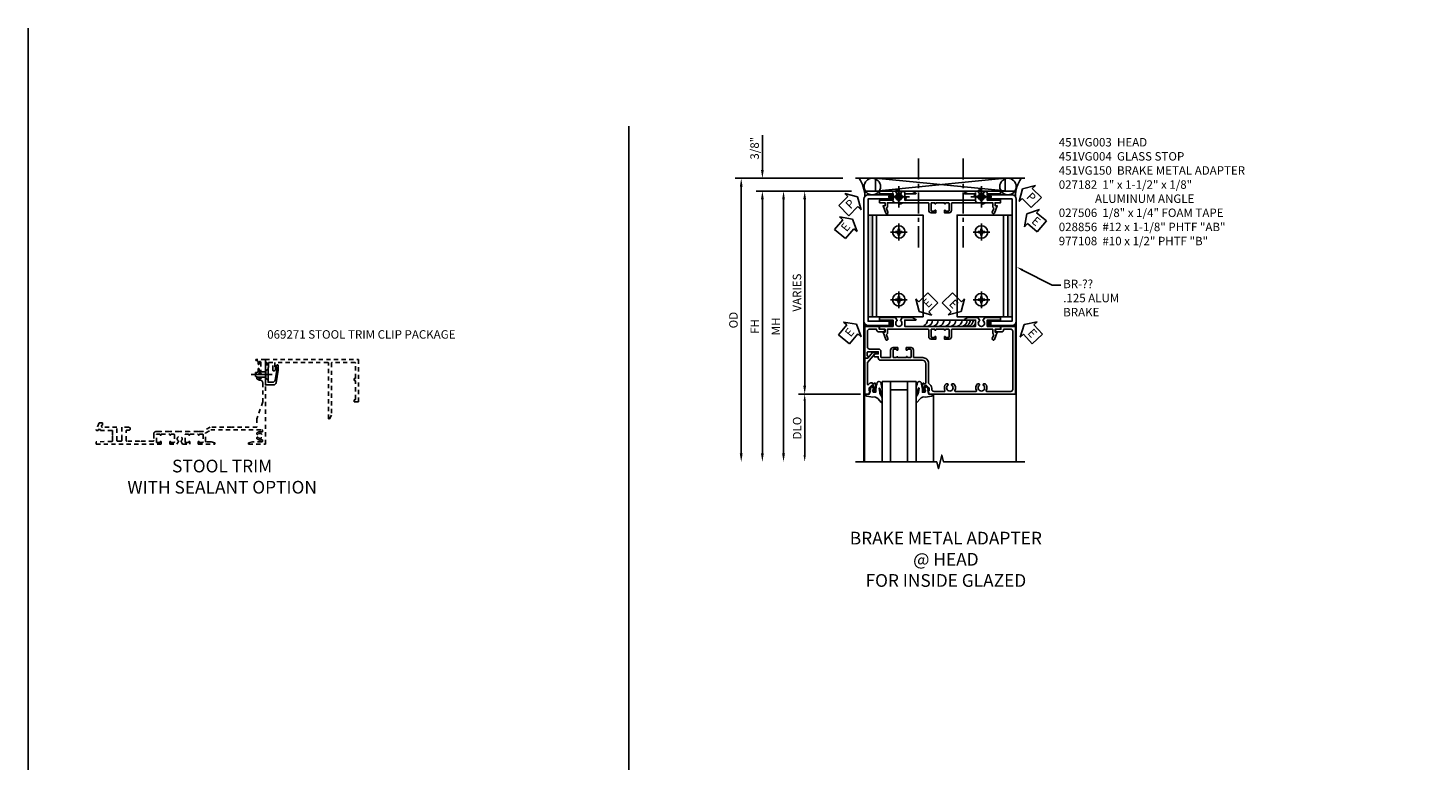
# Model space of a CAD drawing. Extents: x 0 to 71.5, y 0 to 46.2.
# Drawn here: x 0 to 41.4, y 24.5 to 46.2 of the extents above; entities that cross this region are included whole.
import ezdxf

# ---------------------------------------------------------------- set-up
doc = ezdxf.new("R2010")
doc.units = 0
doc.header["$LTSCALE"] = 0.5
doc.header["$MEASUREMENT"] = 0
doc.linetypes.add('CENTER', pattern=[2, 1.25, -0.25, 0.25, -0.25])
doc.linetypes.add('HIDDEN', pattern=[0.375, 0.25, -0.125])
doc.layers.get('0').update_dxf_attribs({"color": 4, "linetype": 'CONTINUOUS'})
for name, color, linetype in [('CENTER', 1, 'CENTER'), ('DIME', 2, 'CONTINUOUS'), ('FORMAT', 7, 'CONTINUOUS'), ('HIDDEN', 3, 'HIDDEN'), ('TEXT', 3, 'CONTINUOUS')]:
    doc.layers.add(name, color=color, linetype=linetype)
doc.styles.get("Standard").update_dxf_attribs({"font": 'arial.ttf'})
doc.dimstyles.new('EXT_ON-OFF', dxfattribs={"dimscale": 2, "dimtxt": 0.125, "dimasz": 0.125, "dimexe": 0.09, "dimexo": 0.1875, "dimgap": 0.05, "dimtad": 3, "dimdec": 5, "dimzin": 3, "dimdsep": 46, "dimlunit": 5, "dimtxsty": 'STANDARD', "dimcen": 0, "dimse2": 1, "dimazin": 0, "dimtfac": 1, "dimtdec": 4, "dimtofl": 0, "dimtmove": 0, "dimatfit": 0, "dimfxl": 1, "dimfrac": 2, "dimtolj": 1, "dimtzin": 3, "dimarcsym": 0})
doc.dimstyles.new('EXT_ON-ON', dxfattribs={"dimscale": 2, "dimtxt": 0.125, "dimasz": 0.125, "dimexe": 0.09, "dimexo": 0.1875, "dimgap": 0.05, "dimtad": 3, "dimdec": 3, "dimzin": 3, "dimdsep": 46, "dimlunit": 5, "dimtxsty": 'STANDARD', "dimcen": 0, "dimazin": 0, "dimtfac": 1, "dimtdec": 3, "dimtofl": 0, "dimtmove": 0, "dimatfit": 0, "dimfxl": 1, "dimfrac": 2, "dimtolj": 1, "dimtzin": 3, "dimarcsym": 0})
doc.dimstyles.get("Standard").update_dxf_attribs({"dimtxt": 0.18, "dimasz": 0.18, "dimexe": 0.18, "dimexo": 0.0625, "dimgap": 0.09, "dimtad": 0, "dimtih": 1, "dimtoh": 1, "dimdec": 4, "dimzin": 0, "dimdsep": 46, "dimtxsty": 'STANDARD', "dimcen": 0.09, "dimadec": 0, "dimazin": 0, "dimtfac": 1, "dimtdec": 4, "dimtofl": 0, "dimtmove": 0, "dimatfit": 3, "dimfxl": 1, "dimtolj": 1, "dimtzin": 0, "dimarcsym": 0})

# ---------------------------------------------------------------- blocks, each defined once
blk = doc.blocks.new('B069264')
blk.add_lwpolyline([(1.969, -0.09, 0.414214), (1.953, -0.106), (1.953, -1.649), (1.895, -1.75), (1.863, -1.75), (1.863, -0.106, 0.414214), (1.847, -0.09), (0.28, -0.09), (0.28, -0.258), (0.32, -0.258), (0.285, -0.319, -0.768028), (0.218, -0.301), (0.218, -0.09), (0.09, -0.09), (0.09, -0.16), (0.04, -0.16), (0.04, -0.09), (0, -0.09), (0, 0), (2.75, 0), (2.75, -1.234, -0.414214), (2.734, -1.25), (2.625, -1.25), (2.625, -1.188), (2.644, -1.188, 0.414214), (2.66, -1.172), (2.66, -0.641, 0.414214), (2.644, -0.625), (2.625, -0.625), (2.625, -0.563), (2.644, -0.563, 0.414214), (2.66, -0.547), (2.66, -0.106, 0.414214), (2.644, -0.09)], format="xyb", close=True)
blk = doc.blocks.new('B028273')
for p, q in [((0, 0.166), (0, -0.166)), ((0, 0.166), (0.07, 0.107)), ((0.07, 0.107), (0.07, -0.107)), ((0.07, 0.082), (0.264, 0.082)), ((0.264, 0.082), (0.375, 0.056)), ((0.375, 0.056), (0.375, -0.056)), ((0, -0.166), (0.07, -0.107)), ((0.07, -0.082), (0.264, -0.082)), ((0.264, -0.082), (0.375, -0.056))]:
    blk.add_line(p, q)
at = {"layer": 'CENTER'}
blk.add_line((-0.125, 0), (0.5, 0), dxfattribs=at)
blk = doc.blocks.new('B069271')
blk.add_lwpolyline([(0.38, -0.182), (0.38, -0.316), (0.315, -0.6855, -0.3626102), (0.238, -0.75), (0, -0.75), (0, -0.455), (0.01, -0.445), (0, -0.435), (0, -0.1), (0.04, -0.1), (0.04, -0.16), (0.09, -0.16), (0.09, -0.238), (0.078, -0.238), (0.078, -0.672), (0.2115, -0.672, 0.3672119), (0.288, -0.6075), (0.34, -0.3125), (0.34, -0.238), (0.3, -0.238), (0.339, -0.171, -0.7759522)], format="xyb", close=True)
at = {"xscale": -1}
blk.add_blockref('B028273', (0.078, -0.445), dxfattribs=at)
blk = doc.blocks.new('B451VG037')
blk.add_lwpolyline([(1.125, -0.188, 0.414214), (1.205, -0.268), (1.39, -0.268, -0.414214), (1.41, -0.288), (1.41, -0.667), (1.42, -0.677), (1.41, -0.687), (1.41, -1.066, -0.414214), (1.39, -1.086), (1.11, -1.086, -0.414214), (1.09, -1.066), (1.09, -1.006, 1), (1, -1.006), (1, -1.211), (1.245, -1.211), (1.255, -1.201), (1.265, -1.211), (1.39, -1.211, -0.414214), (1.41, -1.231), (1.41, -1.338, -0.414214), (1.39, -1.358), (1, -1.358), (1, -1.785, -1), (0.938, -1.785), (0.875, -1.785), (0.875, -1.878), (1.066, -1.967, 0.548619), (1.094, -1.949), (1.094, -1.906), (1.064, -1.906), (1.064, -1.844), (1.094, -1.844), (1.094, -1.503, -0.414214), (1.114, -1.483), (1.245, -1.483), (1.255, -1.473), (1.265, -1.483), (1.4, -1.483, -0.408201), (1.42, -1.503), (1.43, -1.969), (1.5, -1.969), (1.5, -0.047), (1.434, -0.047, 1.008231), (1.435, -0.078, -0.419023), (1.45, -0.093), (1.45, -0.173, -0.414214), (1.435, -0.188), (1.22, -0.188, -0.414214), (1.205, -0.173), (1.205, -0.093, -0.419023), (1.22, -0.078, 1.008231), (1.22, -0.047), (1.205, -0.047), (1.205, 0.203), (1.22, 0.203, 1.008231), (1.22, 0.234, -0.419023), (1.205, 0.249), (1.205, 0.329, -0.414214), (1.22, 0.344), (1.435, 0.344, -0.414214), (1.45, 0.329), (1.45, 0.249, -0.419023), (1.435, 0.234, 1.008231), (1.434, 0.203), (1.5, 0.203), (1.5, 0.416), (1.423, 0.46, 0.381934), (1.403, 0.456, -3.042782), (1.403, 0.544, 0.381934), (1.423, 0.54), (1.5, 0.584), (1.5, 0.797), (1.434, 0.797, 1.008231), (1.435, 0.766, -0.419023), (1.45, 0.751), (1.45, 0.671, -0.414214), (1.435, 0.656), (1.22, 0.656, -0.414214), (1.205, 0.671), (1.205, 0.751, -0.419023), (1.22, 0.766, 1.008231), (1.22, 0.797), (1.205, 0.797), (1.205, 1.047), (1.22, 1.047, 1.008231), (1.22, 1.078, -0.419023), (1.205, 1.093), (1.205, 1.173, -0.414214), (1.22, 1.188), (1.435, 1.188, -0.414214), (1.45, 1.173), (1.45, 1.093, -0.419023), (1.435, 1.078, 1.008231), (1.434, 1.047), (1.5, 1.047), (1.5, 1.54), (1.461, 1.54), (1.43, 1.424), (1.43, 1.278, -0.414214), (1.41, 1.258), (1.183, 1.258, -0.267949), (1.165, 1.268), (1.08, 1.416), (1.08, 2.924, -0.414214), (1.1, 2.944), (1.122, 2.944, -0.531846), (1.14, 2.917, 0.290442), (1.164, 2.786, 0.209104), (1.175, 2.781), (1.201, 2.781, 0.267949), (1.214, 2.788), (1.215, 2.791, 0.381934), (1.211, 2.811, -3.042782), (1.299, 2.811, 0.381934), (1.295, 2.791), (1.296, 2.788, 0.267949), (1.309, 2.781), (1.335, 2.781, 0.209104), (1.346, 2.786, 0.290442), (1.37, 2.917, -0.531846), (1.388, 2.944), (1.41, 2.944, -0.414214), (1.43, 2.924), (1.43, 2.647), (1.461, 2.531), (1.5, 2.531), (1.5, 3.031), (-1, 3.031), (-1, 2.75), (-0.971, 2.75), (-0.963, 2.796, -0.36397), (-0.943, 2.812), (-0.873, 2.812, 1), (-0.873, 2.846), (-0.918, 2.846, -1), (-0.918, 2.892), (-0.669, 2.892, -1), (-0.669, 2.846), (-0.714, 2.846, 1), (-0.714, 2.812), (-0.643, 2.812, -0.36397), (-0.623, 2.796), (-0.615, 2.75), (-0.579, 2.75), (-0.579, 2.763, -0.32264), (-0.565, 2.782, 0.183205), (-0.557, 2.788), (-0.556, 2.791, 0.381934), (-0.56, 2.811, -3.042782), (-0.472, 2.811, 0.381934), (-0.476, 2.791), (-0.475, 2.788, 0.267949), (-0.462, 2.781), (-0.436, 2.781, 0.209104), (-0.425, 2.786, 0.19003), (-0.392, 2.871, -0.41565), (-0.312, 2.951), (0.25, 2.951), (0.75, 2.78), (1, 2.78), (1, 2.046), (1.01, 2.036), (1, 2.026), (1, 1.395), (1.125, 1.178), (1.125, 1.057), (1.135, 1.047), (1.125, 1.037), (1.125, 0.807), (1.135, 0.797), (1.125, 0.787), (1.125, 0.51), (1.135, 0.5), (1.125, 0.49), (1.125, 0.213), (1.135, 0.203), (1.125, 0.193), (1.125, -0.037), (1.135, -0.047), (1.125, -0.057)], format="xyb", close=True)
blk = doc.blocks.new('*D31')
at = {"layer": 'DIME', "color": 0, "lineweight": -2, "transparency": 16777216}
for p, q in [((-0.101, 0.001), (-1.875, 0.001)), ((-1.75, -0.199), (-1.75, -1.8))]:
    blk.add_line(p, q, dxfattribs=at)
at = {"layer": 'DIME', "color": 0, "transparency": 16777216}
for points in [[(-1.784, -0.199), (-1.717, -0.199), (-1.75, 0.001)], [(-1.784, -1.8), (-1.717, -1.8), (-1.75, -2)]]:
    blk.add_solid(points, dxfattribs=at)
at = {"layer": 'DIME', "color": 0, "transparency": 16777216, "insert": (-1.973, -1), "char_height": 0.25, "attachment_point": 5, "rotation": 90}
blk.add_mtext('\\A1;DLO', dxfattribs=at)
blk = doc.blocks.new('*D26')
at = {"layer": 'DIME', "color": 0, "lineweight": -2, "transparency": 16777216}
for p, q in [((-0.363, 6), (-1.93, 6)), ((-1.75, 5.75), (-1.75, 0.251)), ((-0.351, 0.001), (-1.93, 0.001))]:
    blk.add_line(p, q, dxfattribs=at)
at = {"layer": 'DIME', "color": 0, "transparency": 16777216}
for points in [[(-1.792, 5.75), (-1.709, 5.75), (-1.75, 6)], [(-1.792, 0.251), (-1.709, 0.251), (-1.75, 0.001)]]:
    blk.add_solid(points, dxfattribs=at)
at = {"layer": 'DIME', "color": 0, "transparency": 16777216, "insert": (-1.979, 3), "char_height": 0.25, "attachment_point": 5, "rotation": 90}
blk.add_mtext('\\A1;VARIES', dxfattribs=at)
blk = doc.blocks.new('*D27')
at = {"layer": 'DIME', "color": 0, "lineweight": -2, "transparency": 16777216}
for p, q in [((-0.624, 6.375), (-3.805, 6.375)), ((-3.625, 6.125), (-3.625, -1.75))]:
    blk.add_line(p, q, dxfattribs=at)
at = {"layer": 'DIME', "color": 0, "transparency": 16777216}
for points in [[(-3.667, 6.125), (-3.584, 6.125), (-3.625, 6.375)], [(-3.667, -1.75), (-3.584, -1.75), (-3.625, -2)]]:
    blk.add_solid(points, dxfattribs=at)
at = {"layer": 'DIME', "color": 0, "transparency": 16777216, "insert": (-3.855, 2.188), "char_height": 0.25, "attachment_point": 5, "rotation": 90}
blk.add_mtext('\\A1;OD', dxfattribs=at)
blk = doc.blocks.new('*D28')
at = {"layer": 'DIME', "color": 0, "lineweight": -2, "transparency": 16777216}
for p, q in [((-0.363, 6), (-3.18, 6)), ((-3, 5.75), (-3, -1.75))]:
    blk.add_line(p, q, dxfattribs=at)
at = {"layer": 'DIME', "color": 0, "transparency": 16777216}
for points in [[(-3.042, 5.75), (-2.959, 5.75), (-3, 6)], [(-3.042, -1.75), (-2.959, -1.75), (-3, -2)]]:
    blk.add_solid(points, dxfattribs=at)
at = {"layer": 'DIME', "color": 0, "transparency": 16777216, "insert": (-3.225, 2), "char_height": 0.25, "attachment_point": 5, "rotation": 90}
blk.add_mtext('\\A1;FH', dxfattribs=at)
blk = doc.blocks.new('*D29')
at = {"layer": 'DIME', "color": 0, "lineweight": -2, "transparency": 16777216}
for p, q in [((-3, 6.625), (-3, 7.653)), ((-0.624, 6.375), (-3.18, 6.375)), ((-0.363, 6), (-3.18, 6)), ((-3, 5.75), (-3, 5.5))]:
    blk.add_line(p, q, dxfattribs=at)
at = {"layer": 'DIME', "color": 0, "transparency": 16777216}
for points in [[(-3.042, 6.625), (-2.959, 6.625), (-3, 6.375)], [(-3.042, 5.75), (-2.959, 5.75), (-3, 6)]]:
    blk.add_solid(points, dxfattribs=at)
at = {"layer": 'DIME', "color": 0, "transparency": 16777216, "insert": (-3.23, 7.264), "char_height": 0.25, "attachment_point": 5, "rotation": 90}
blk.add_mtext('\\A1;3/8"', dxfattribs=at)
blk = doc.blocks.new('PSEAL2')
at = {"layer": 'TEXT', "color": 7}
for p, q in [((0.196, 0.338), (0, 0)), ((0.196, -0.338), (0, 0)), ((0.196, 0.21), (0.196, 0.338)), ((0.575, 0.21), (0.196, 0.21)), ((0.575, 0.21), (0.575, -0.21)), ((0.196, -0.21), (0.196, -0.338)), ((0.575, -0.21), (0.196, -0.21))]:
    blk.add_line(p, q, dxfattribs=at)
at = {"layer": 'TEXT', "color": 3}
blk.add_text('P', height=0.25, dxfattribs=at).set_placement((0.247, -0.116))
blk = doc.blocks.new('PSEAL1')
at = {"layer": 'TEXT', "color": 7}
for p, q in [((-0.575, 0.21), (-0.196, 0.21)), ((-0.575, 0.21), (-0.575, -0.21)), ((-0.196, 0.21), (-0.196, 0.338)), ((-0.196, 0.338), (0, 0)), ((-0.196, -0.338), (0, 0)), ((-0.575, -0.21), (-0.196, -0.21)), ((-0.196, -0.21), (-0.196, -0.338))]:
    blk.add_line(p, q, dxfattribs=at)
at = {"layer": 'TEXT', "color": 3}
blk.add_text('P', height=0.25, dxfattribs=at).set_placement((-0.413, -0.116))
blk = doc.blocks.new('B451VG004')
blk.add_lwpolyline([(-0.235, -0.27), (-0.235, -0.175, -0.414214), (-0.225, -0.165), (-0.198, -0.165, -0.414214), (-0.188, -0.175), (-0.188, -0.215), (0.068, -0.429, 0.176321), (0.081, -0.434), (0.702, -0.434, 0.668164), (0.716, -0.4), (0.676, -0.36, -0.198902), (0.669, -0.343), (0.669, -0.288), (0.691, -0.288), (0.691, -0.226), (0.669, -0.226, -0.414214), (0.707, -0.188), (0.909, -0.188, -0.414214), (0.929, -0.208), (0.929, -0.237, -0.414214), (0.909, -0.257), (0.897, -0.257), (0.897, -0.228), (0.859, -0.228), (0.757, -0.25, 0.354119), (0.741, -0.27), (0.741, -0.312), (0.808, -0.379, 0.198912), (0.825, -0.386), (0.897, -0.386), (0.897, -0.357), (0.999, -0.393), (0.999, -0.514), (-0.063, -0.514), (-0.063, -0.424), (-0.228, -0.286, -0.2217)], format="xyb", close=True)
blk = doc.blocks.new('ESEAL1')
at = {"layer": 'TEXT', "color": 7}
for p, q in [((-0.575, 0.21), (-0.575, -0.21)), ((-0.575, 0.21), (-0.196, 0.21)), ((-0.196, 0.338), (0, 0)), ((-0.196, 0.21), (-0.196, 0.338)), ((-0.196, -0.338), (0, 0)), ((-0.575, -0.21), (-0.196, -0.21)), ((-0.196, -0.21), (-0.196, -0.338))]:
    blk.add_line(p, q, dxfattribs=at)
at = {"layer": 'TEXT', "color": 3}
blk.add_text('E', height=0.25, dxfattribs=at).set_placement((-0.413, -0.116))
blk = doc.blocks.new('ESEAL2')
at = {"layer": 'TEXT', "color": 7}
for p, q in [((0.196, 0.338), (0, 0)), ((0.196, -0.338), (0, 0)), ((0.196, 0.21), (0.196, 0.338)), ((0.575, 0.21), (0.196, 0.21)), ((0.575, 0.21), (0.575, -0.21)), ((0.575, -0.21), (0.196, -0.21)), ((0.196, -0.21), (0.196, -0.338))]:
    blk.add_line(p, q, dxfattribs=at)
at = {"layer": 'TEXT', "color": 3}
blk.add_text('E', height=0.25, dxfattribs=at).set_placement((0.247, -0.116))
blk = doc.blocks.new('B027074-M')
blk.add_lwpolyline([(0.062, 0.144), (0.035, 0.149), (0.069, 0.257), (0.13, 0.261), (0.205, 0.259), (0.195, 0.29, 0.12571), (-0.037, 0.341, -0.226084), (-0.19, 0.391), (-0.286, 0.502, 0.644976), (-0.312, 0.49), (-0.31, 0.361, 0.151869), (-0.294, 0.316), (-0.255, 0.257, -0.029345), (-0.238, 0.205), (-0.221, 0.083, -0.653812), (-0.241, 0.076), (-0.285, 0.241, 0.888636), (-0.31, 0.239), (-0.31, 0.105, 0.064205), (-0.268, -0.084, 0.689636), (-0.165, -0.084, 0.070356), (-0.124, 0.105), (-0.124, 0.201), (-0.051, 0.201), (-0.029, 0.147), (-0.068, 0.142), (-0.034, 0.106), (-0.065, 0.084), (-0.004, 0.03), (0.052, 0.096), (0.027, 0.106)], format="xyb", close=True)
blk = doc.blocks.new('S451GT1000')
for p, q in [((-1, -0.625), (-1, -3)), ((0, -0.625), (-1, -0.625)), ((-0.75, -0.625), (-0.75, -3)), ((-0.25, -0.625), (-0.25, -3)), ((0, -0.625), (0, -3)), ((-1.518, -1), (-1.518, -3)), ((-0.25, -0.875), (-0.75, -0.875)), ((0.517, -1), (0.517, -3))]:
    blk.add_line(p, q)
at = {"rotation": 180}
blk.add_blockref('B027074-M', (-1.312, -0.742), dxfattribs=at)
at = {"xscale": -1, "rotation": 180}
blk.add_blockref('B027074-M', (0.312, -0.742), dxfattribs=at)
blk = doc.blocks.new('*D30')
at = {"layer": 'DIME', "color": 0, "lineweight": -2, "transparency": 16777216}
for p, q in [((-0.363, 6), (-2.555, 6)), ((-2.375, 5.75), (-2.375, -1.75))]:
    blk.add_line(p, q, dxfattribs=at)
at = {"layer": 'DIME', "color": 0, "transparency": 16777216}
for points in [[(-2.417, 5.75), (-2.334, 5.75), (-2.375, 6)], [(-2.417, -1.75), (-2.334, -1.75), (-2.375, -2)]]:
    blk.add_solid(points, dxfattribs=at)
at = {"layer": 'DIME', "color": 0, "transparency": 16777216, "insert": (-2.6, 2), "char_height": 0.25, "attachment_point": 5, "rotation": 90}
blk.add_mtext('\\A1;MH', dxfattribs=at)
blk = doc.blocks.new('B028856-H')
for p, q in [((-0.13, 0.017), (-0.082, 0.017)), ((-0.13, 0.017), (-0.13, -0.017)), ((-0.017, 0.13), (-0.017, 0.082)), ((-0.017, 0.13), (0.017, 0.13)), ((0.017, 0.13), (0.017, 0.082)), ((0.082, 0.017), (0.13, 0.017)), ((0.13, 0.017), (0.13, -0.017)), ((-0.13, -0.017), (-0.082, -0.017)), ((-0.017, -0.082), (-0.017, -0.13)), ((-0.017, -0.13), (0.017, -0.13)), ((0.017, -0.082), (0.017, -0.13)), ((0.082, -0.017), (0.13, -0.017))]:
    blk.add_line(p, q)
blk.add_circle((0, 0), 0.212)
for centre, start, end in [((-0.082, 0.082), 270, 0), ((0.082, 0.082), 180, 270), ((-0.082, -0.082), 0, 89.9999), ((0.082, -0.082), 90, 180)]:
    blk.add_arc(centre, 0.0647, start, end)
at = {"layer": 'CENTER'}
for p, q in [((-0.312, 0), (0.312, 0)), ((0, 0.312), (0, -0.312))]:
    blk.add_line(p, q, dxfattribs=at)
blk = doc.blocks.new('B977108-H')
for p, q in [((-0.099, 0.015), (-0.099, -0.015)), ((-0.099, 0.015), (-0.065, 0.015)), ((-0.015, 0.099), (0.015, 0.099)), ((-0.015, 0.099), (-0.015, 0.065)), ((0.015, 0.099), (0.015, 0.065)), ((0.065, 0.015), (0.099, 0.015)), ((0.099, 0.015), (0.099, -0.015)), ((-0.099, -0.015), (-0.065, -0.015)), ((-0.015, -0.065), (-0.015, -0.099)), ((-0.015, -0.099), (0.015, -0.099)), ((0.015, -0.065), (0.015, -0.099)), ((0.065, -0.015), (0.099, -0.015))]:
    blk.add_line(p, q)
blk.add_circle((0, 0), 0.186)
for centre, start, end in [((-0.065, 0.065), 270, 0), ((0.065, 0.065), 180, 270), ((-0.065, -0.065), 0, 89.9999), ((0.065, -0.065), 90, 180)]:
    blk.add_arc(centre, 0.0498, start, end)
at = {"layer": 'CENTER'}
for p, q in [((-0.248, 0), (0.248, 0)), ((0, 0.248), (0, -0.248))]:
    blk.add_line(p, q, dxfattribs=at)
blk = doc.blocks.new('B451VG150')
blk.add_lwpolyline([(0.92, 0.329), (0.92, 0.249, -0.414214), (0.905, 0.234), (0.69, 0.234, -0.414214), (0.675, 0.249), (0.675, 0.329, -0.414214), (0.69, 0.344), (0.691, 0.344, 1), (0.691, 0.375), (0.625, 0.375), (0.625, 0.234, 0.414214), (0.695, 0.164), (0.9, 0.164, -0.414214), (0.92, 0.144), (0.92, -0.708), (0.93, -0.718), (0.92, -0.728), (0.92, -1.055), (0.802, -1.055, 0.286516), (0.78, -1.069, -0.383621), (0.749, -1.082), (0.641, -1.042, 1), (0.617, -1.108), (0.834, -1.187), (0.834, -1.125), (0.92, -1.125), (0.92, -1.287), (1, -1.287), (1, -0.89), (1.188, -0.89), (1.188, -1.287), (1.268, -1.287), (1.268, -0.819), (1.174, -0.764, -3.732051), (1.174, -0.672), (1.268, -0.618), (1.268, -0.322), (1.207, -0.215, 0.767327), (1.188, -0.22), (1.188, -0.546), (1, -0.546), (1, 0.365), (0.99, 0.375), (1, 0.385), (1, 0.615), (0.99, 0.625), (1, 0.635), (1, 1.547), (1.188, 1.547), (1.188, 1.22, 0.767327), (1.207, 1.215), (1.268, 1.322), (1.268, 1.618), (1.174, 1.673, -3.732051), (1.174, 1.765), (1.268, 1.819), (1.268, 2.288), (1.188, 2.288), (1.188, 1.891), (1, 1.891), (1, 2.288), (0.92, 2.288), (0.92, 2.125), (0.834, 2.125), (0.834, 2.187), (0.617, 2.108, 1), (0.641, 2.042), (0.749, 2.082, -0.383621), (0.78, 2.069, 0.286516), (0.802, 2.055), (0.92, 2.055), (0.92, 1.729), (0.93, 1.719), (0.92, 1.709), (0.92, 0.856, -0.414214), (0.9, 0.836), (0.695, 0.836, 0.414214), (0.625, 0.766), (0.625, 0.625), (0.691, 0.625, 1), (0.691, 0.656), (0.69, 0.656, -0.414214), (0.675, 0.671), (0.675, 0.751, -0.414214), (0.69, 0.766), (0.905, 0.766, -0.414214), (0.92, 0.751), (0.92, 0.671, -0.414214), (0.905, 0.656), (0.904, 0.656, 1), (0.904, 0.625), (0.92, 0.625), (0.92, 0.375), (0.904, 0.375, 1), (0.904, 0.344), (0.905, 0.344, -0.414214)], format="xyb", close=True)
blk = doc.blocks.new('B451VG003')
blk.add_lwpolyline([(-0.095, -0.406), (-0.063, -0.424), (-0.063, -0.514), (-1, -0.514), (-1, -0.084), (-0.92, -0.084), (-0.92, 0.024, -0.414214), (-0.858, 0.086), (-0.84, 0.086), (-0.84, -0.102, -0.414214), (-0.902, -0.164), (-0.92, -0.164), (-0.92, -0.374, 0.414214), (-0.86, -0.434), (-0.391, -0.434, 0.414214), (-0.331, -0.374), (-0.331, -0.107, -0.414214), (-0.261, -0.037), (-0.1, -0.037, 0.414214), (-0.08, -0.017), (-0.08, 0.231, 0.414214), (-0.1, 0.251), (-0.305, 0.251, -0.414214), (-0.375, 0.321), (-0.375, 0.462), (-0.31, 0.462, -1.008231), (-0.31, 0.431, 0.419023), (-0.325, 0.416), (-0.325, 0.336, 0.414214), (-0.31, 0.321), (-0.095, 0.321, 0.414214), (-0.08, 0.336), (-0.08, 0.416, 0.414214), (-0.095, 0.431), (-0.096, 0.431, -1), (-0.096, 0.462), (-0.08, 0.462), (-0.08, 0.712), (-0.096, 0.712, -1.008231), (-0.095, 0.743, 0.419023), (-0.08, 0.758), (-0.08, 0.838, 0.414214), (-0.095, 0.853), (-0.31, 0.853, 0.414214), (-0.325, 0.838), (-0.325, 0.758, 0.414214), (-0.31, 0.743), (-0.31, 0.743, -1), (-0.31, 0.712), (-0.375, 0.712), (-0.375, 0.853, -0.414214), (-0.305, 0.923), (-0.1, 0.923, 0.414214), (-0.08, 0.943), (-0.08, 1.198, -0.414214), (0.09, 1.368), (0.67, 1.368, 0.19902), (0.684, 1.374), (0.746, 1.435, -0.19902), (0.82, 1.466), (0.85, 1.466, 0.414214), (0.92, 1.536), (0.92, 1.838, 0.568098), (0.89, 1.855, -0.339754), (0.692, 1.887), (0.692, 1.931), (0.721, 1.948, -0.386545), (0.735, 1.945, 3.127286), (0.735, 2.056, -0.386545), (0.721, 2.053), (0.692, 2.07), (0.692, 2.114, -0.339754), (0.89, 2.146, 0.568098), (0.92, 2.163), (0.92, 2.769, 0.568098), (0.89, 2.786, -0.339754), (0.692, 2.818), (0.692, 2.862), (0.721, 2.879, -0.386545), (0.735, 2.876, 3.127286), (0.735, 2.987, -0.386545), (0.721, 2.984), (0.692, 3.001), (0.692, 3.045, -0.339754), (0.89, 3.077, 0.568098), (0.92, 3.094), (0.92, 3.798, 0.414214), (0.86, 3.858), (-0.86, 3.858, 0.414214), (-0.92, 3.798), (-0.92, 3.588), (-0.902, 3.588, -0.414214), (-0.84, 3.526), (-0.84, 3.338), (-0.858, 3.338, -0.414214), (-0.92, 3.4), (-0.92, 3.508), (-1, 3.508), (-1, 3.938), (1, 3.938), (1, 1.393), (0.897, 1.357), (0.897, 1.386), (0.826, 1.386, 0.198912), (0.808, 1.379), (0.741, 1.312), (0.741, 1.27, 0.354119), (0.757, 1.25), (0.859, 1.228), (0.897, 1.228), (0.897, 1.257), (0.909, 1.257, -0.414214), (0.929, 1.237), (0.929, 1.208, -0.414214), (0.909, 1.188), (0.708, 1.188, -0.414214), (0.669, 1.226), (0.691, 1.226), (0.691, 1.263, 0.414214), (0.666, 1.288), (0.26, 1.288), (0.25, 1.298), (0.24, 1.288), (0.1, 1.288, 0.414214), (0, 1.188), (0, 0.722), (-0.01, 0.712), (0, 0.702), (0, 0.472), (-0.01, 0.462), (0, 0.452), (0, -0.047, -0.414214), (-0.07, -0.117), (-0.108, -0.117), (-0.108, -0.226, -0.577013), (-0.138, -0.244), (-0.188, -0.215), (-0.188, -0.117), (-0.251, -0.117), (-0.251, -0.424, 0.414214), (-0.231, -0.444), (-0.145, -0.444, 0.414214), (-0.125, -0.424), (-0.125, -0.423, -0.578173)], format="xyb", close=True)
blk = doc.blocks.new('S451FH51')
for points in [[(0.24879, 5.288505), (0.12499, 5.288505), (0.12499, 2.288506), (0.24879, 2.288506)], [(4.251728, 2.288506), (4.375527, 2.288506), (4.375527, 5.288505), (4.251728, 5.288505)]]:
    blk.add_hatch(color=256).paths.add_polyline_path(points)
for p, q in [((4.74993, 6.37501), (-0.25007, 6.37501)), ((0.338904, 6.00001), (4.166919, 6.37501)), ((0.338904, 6.37501), (4.166919, 6.00051)), ((0.338904, 6.37501), (0.338904, 6.00051)), ((4.166919, 6.37501), (4.166919, 6.00051)), ((0.011571, 6.00001), (4.488424, 6.00001)), ((0.338904, 6.00001), (4.166919, 6.00001)), ((0.000005, -2), (0.000005, 2.149838)), ((1.873521, 2.188), (2.970351, 2.188)), ((4.500005, -2), (4.500005, 2.149926)), ((2.115002, 2), (2.399764, 2))]:
    blk.add_line(p, q)
for points in [[(-0.0002, 4.210005), (-0.0002, 2.157, 0.414213562), (0.1248, 2.032), (0.7498, 2.032), (0.7498, 2.156), (0.1238, 2.156), (0.1238, 4.210005), (0.1238, 5.76401), (0.7498, 5.76401), (0.7498, 5.88801), (0.1248, 5.88801, 0.414213562), (-0.0002, 5.76301)], [(4.500205, 4.210005), (4.500205, 2.157, -0.414213562), (4.375205, 2.032), (3.750205, 2.032), (3.750205, 2.156), (4.376205, 2.156), (4.376205, 4.210005), (4.376205, 5.76401), (3.750205, 5.76401), (3.750205, 5.88801), (4.375205, 5.88801, -0.414213562), (4.500205, 5.76301)]]:
    blk.add_lwpolyline(points, format="xyb", close=True)
for points in [[(0.12499, 2.288506), (0.12499, 5.288505), (0.24879, 5.288505), (0.24879, 2.288506)], [(0.24879, 2.288506), (1.74879, 2.288506), (1.74879, 5.288505), (0.24879, 5.288505)], [(0.24879, 2.288506), (0.37379, 2.288506), (0.37379, 5.288505), (0.24879, 5.288505)], [(4.251728, 2.288506), (2.751728, 2.288506), (2.751728, 5.288505), (4.251728, 5.288505)], [(4.251728, 2.288506), (4.126728, 2.288506), (4.126728, 5.288505), (4.251728, 5.288505)], [(4.375527, 2.288506), (4.375527, 5.288505), (4.251728, 5.288505), (4.251728, 2.288506)]]:
    blk.add_lwpolyline(points, close=True)
blk.add_lwpolyline([(4.750005, -2), (2.350015, -2), (2.299995, -1.80002), (2.200015, -2.2), (2.150015, -2), (-0.249995, -2)])
for centre in [(0.246101, 6.13151), (4.254913, 6.13151)]:
    blk.add_circle(centre, 0.243937)
for centre, radius, start, end in [((-0.910632, 5.833457), 0.937122, 0.4115425, 35.3022122), ((5.410627, 5.833457), 0.937122, 144.6977878, 179.5884575), ((0.35945, 5.82601), 0.140392, 26.2073977, 42.0327655), ((0.403073, 5.82601), 0.140392, 26.2073977, 42.0327655), ((0.44334, 5.82601), 0.140392, 26.2073977, 42.0327655), ((0.485844, 5.82601), 0.140392, 26.2073977, 42.0327655), ((0.531703, 5.82601), 0.140392, 26.2073977, 42.0327655), ((0.577563, 5.82601), 0.140392, 26.2073977, 42.0327655), ((0.624541, 5.82601), 0.140392, 317.9672345, 42.0327655), ((0.673756, 5.82601), 0.140392, 317.9672345, 42.0327655), ((0.718497, 5.82601), 0.140392, 317.9672345, 42.0327655), ((3.781498, 5.82601), 0.140392, 137.9672345, 222.0327655), ((3.826239, 5.82601), 0.140392, 137.9672345, 222.0327655), ((3.875454, 5.82601), 0.140392, 137.9672345, 222.0327655), ((3.922432, 5.82601), 0.140392, 137.9672345, 153.7926023), ((3.968292, 5.82601), 0.140392, 137.9672345, 153.7926023), ((4.014151, 5.82601), 0.140392, 137.9672345, 153.7926023), ((4.056655, 5.82601), 0.140392, 137.9672345, 153.7926023), ((4.096922, 5.82601), 0.140392, 137.9672345, 153.7926023), ((4.140545, 5.82601), 0.140392, 137.9672345, 153.7926023), ((0.35945, 5.82601), 0.140392, 317.9672345, 333.7926023), ((0.403073, 5.82601), 0.140392, 317.9672345, 333.7926023), ((0.44334, 5.82601), 0.140392, 317.9672345, 333.7926023), ((0.485844, 5.82601), 0.140392, 317.9672345, 333.7926023), ((0.531703, 5.82601), 0.140392, 317.9672345, 333.7926023), ((0.577563, 5.82601), 0.140392, 317.9672345, 333.7926023), ((3.922432, 5.82601), 0.140392, 206.2073977, 222.0327655), ((3.968292, 5.82601), 0.140392, 206.2073977, 222.0327655), ((4.014151, 5.82601), 0.140392, 206.2073977, 222.0327655), ((4.056655, 5.82601), 0.140392, 206.2073977, 222.0327655), ((4.096922, 5.82601), 0.140392, 206.2073977, 222.0327655), ((4.140545, 5.82601), 0.140392, 206.2073977, 222.0327655), ((-0.113285, 2.036497), 0.142059, 345.1129365, 24.6879888), ((0.359455, 2.094), 0.140392, 26.2073977, 42.0327655), ((0.403078, 2.094), 0.140392, 26.2073977, 42.0327655), ((0.443345, 2.094), 0.140392, 26.2073977, 42.0327655), ((0.485849, 2.094), 0.140392, 26.2073977, 42.0327655), ((0.531708, 2.094), 0.140392, 26.2073977, 42.0327655), ((0.577568, 2.094), 0.140392, 26.2073977, 42.0327655), ((0.624546, 2.094), 0.140392, 317.9672345, 42.0327655), ((0.673761, 2.094), 0.140392, 317.9672345, 42.0327655), ((0.718502, 2.094), 0.140392, 317.9672345, 42.0327655), ((1.681062, 2.187477), 0.192461, 296.0237848, 0.1556891), ((1.831103, 2.187477), 0.192461, 283.0671089, 0.1556891), ((1.999901, 2.187477), 0.192461, 283.0671089, 0.1556891), ((2.172449, 2.187477), 0.192461, 283.0671089, 0.1556891), ((2.35625, 2.187477), 0.192461, 283.0671089, 0.1556891), ((2.525047, 2.187477), 0.192461, 283.0671089, 0.1556891), ((2.705098, 2.187477), 0.192461, 283.0671089, 0.1556891), ((2.85889, 2.187477), 0.192461, 283.0671089, 0.1556891), ((2.950446, 2.187477), 0.192461, 283.0671089, 0.1556891), ((3.03914, 2.187477), 0.192461, 283.0671089, 0.1556891), ((3.133556, 2.187477), 0.192461, 283.0671089, 327.8487506), ((3.781503, 2.094), 0.140392, 137.9672345, 222.0327655), ((3.826244, 2.094), 0.140392, 137.9672345, 222.0327655), ((3.875459, 2.094), 0.140392, 137.9672345, 222.0327655), ((3.922437, 2.094), 0.140392, 137.9672345, 153.7926023), ((3.968297, 2.094), 0.140392, 137.9672345, 153.7926023), ((4.014156, 2.094), 0.140392, 137.9672345, 153.7926023), ((4.05666, 2.094), 0.140392, 137.9672345, 153.7926023), ((4.096927, 2.094), 0.140392, 137.9672345, 153.7926023), ((4.14055, 2.094), 0.140392, 137.9672345, 153.7926023), ((4.61329, 2.036497), 0.142059, 155.3120112, 194.8870635), ((-0.006742, 2.036095), 0.072183, 329.9966908, 9.0789657), ((-0.021771, 2.094), 0.140392, 317.9672345, 333.7926023), ((0.025305, 2.094), 0.140392, 317.9672345, 333.7926023), ((0.070535, 2.094), 0.140392, 317.9672345, 333.7926023), ((0.115765, 2.094), 0.140392, 317.9672345, 333.7926023), ((0.169303, 2.094), 0.140392, 317.9672345, 333.7926023), ((0.21638, 2.094), 0.140392, 317.9672345, 333.7926023), ((0.267149, 2.094), 0.140392, 317.9672345, 333.7926023), ((0.316994, 2.094), 0.140392, 317.9672345, 333.7926023), ((0.359455, 2.094), 0.140392, 317.9672345, 333.7926023), ((0.403078, 2.094), 0.140392, 317.9672345, 333.7926023), ((0.443345, 2.094), 0.140392, 317.9672345, 333.7926023), ((0.485849, 2.094), 0.140392, 317.9672345, 333.7926023), ((0.531708, 2.094), 0.140392, 317.9672345, 333.7926023), ((0.577568, 2.094), 0.140392, 317.9672345, 333.7926023), ((3.922437, 2.094), 0.140392, 206.2073977, 222.0327655), ((3.968297, 2.094), 0.140392, 206.2073977, 222.0327655), ((4.014156, 2.094), 0.140392, 206.2073977, 222.0327655), ((4.05666, 2.094), 0.140392, 206.2073977, 222.0327655), ((4.096927, 2.094), 0.140392, 206.2073977, 222.0327655), ((4.14055, 2.094), 0.140392, 206.2073977, 222.0327655), ((4.183011, 2.094), 0.140392, 206.2073977, 222.0327655), ((4.232856, 2.094), 0.140392, 206.2073977, 222.0327655), ((4.283625, 2.094), 0.140392, 206.2073977, 222.0327655), ((4.330702, 2.094), 0.140392, 206.2073977, 222.0327655), ((4.38424, 2.094), 0.140392, 206.2073977, 222.0327655), ((4.42947, 2.094), 0.140392, 206.2073977, 222.0327655), ((4.4747, 2.094), 0.140392, 206.2073977, 222.0327655), ((4.521776, 2.094), 0.140392, 206.2073977, 222.0327655), ((4.506747, 2.036095), 0.072183, 170.9210343, 210.0033092)]:
    blk.add_arc(centre, radius, start, end)
at = {"layer": 'CENTER'}
for p, q in [((1.615747, 6.960292), (1.615747, 4.303474)), ((2.927177, 6.960292), (2.927177, 4.303474))]:
    blk.add_line(p, q, dxfattribs=at)
at = {"layer": 'TEXT'}
for p, q in [((4.687346, 3.665381), (5.558115, 3.224242)), ((5.558115, 3.224242), (5.816609, 3.224242))]:
    blk.add_line(p, q, dxfattribs=at)
blk.add_solid([(4.672282, 3.635646), (4.70241, 3.695116), (4.508934, 3.755766)], dxfattribs=at)
at = {"xscale": -1, "rotation": 270}
blk.add_blockref('B451VG150', (1.749995, 4.73201), dxfattribs=at)
for name, p, rotation in [('ESEAL1', (-0.341157, 5.171706), 50.80056273984478), ('ESEAL2', (4.8138, 5.323597), 320.0223327883535), ('ESEAL2', (1.631859, 2.438), 44.99999999999999), ('ESEAL1', (2.868136, 2.438), 314.7197365276451), ('ESEAL1', (-0.222423, 2.063442), 50.80056273984478), ('B451VG150', (2.750005, 1), 90), ('ESEAL2', (4.735375, 2.056481), 312.082239924935), ('B451VG003', (0.538, 1), 270), ('B451VG004', (0.538, 1), 270)]:
    blk.add_blockref(name, p, dxfattribs=dict(rotation=rotation))
for name, p in [('B977108-H', (1.0305, 4.788505)), ('B977108-H', (3.470017, 4.788505)), ('B977108-H', (1.0305, 2.788506)), ('B977108-H', (3.470017, 2.788506)), ('S451GT1000', (1.538942, 1))]:
    blk.add_blockref(name, p)
at = {"layer": 'HIDDEN'}
for p in [(1.031498, 5.82601), (3.468497, 5.82601)]:
    blk.add_blockref('B028856-H', p, dxfattribs=at)
at = {"layer": 'TEXT'}
for name, p, rotation in [('PSEAL2', (4.685719, 6.065141), 314.9999999999999), ('PSEAL1', (-0.18586, 5.825641), 44.99999999999996)]:
    blk.add_blockref(name, p, dxfattribs=dict(at, rotation=rotation))
at = {"layer": 'TEXT', "insert": (5.886289, 3.380634), "char_height": 0.25, "width": 2.63823, "attachment_point": 1}
blk.add_mtext('BR-??\\P.125 ALUM\\PBRAKE', dxfattribs=at)
at = {"layer": 'DIME'}
dim = blk.add_linear_dim(base=(-3.0002, 6.37501), p1=(0.011571, 6.00001), p2=(-0.24896, 6.37501), angle=90, dimstyle='EXT_ON-ON', override={"dimpost": '"'}, dxfattribs=at)
dim.commit()
dim.dimension.update_dxf_attribs({"geometry": '*D29', "text_midpoint": (-3.229549, 7.264232)})
for base, p1, p2, angle, text, dimstyle, override, picture, middle in [((-3.6252, -2), (-0.24896, 6.37501), (-0.24896, -2), 90, 'OD', 'EXT_ON-OFF', {"dimpost": '"'}, '*D27', (-3.854549, 2.187505)), ((-3.0002, -2), (0.011571, 6.00001), (-0.24896, -2), 90, 'FH', 'EXT_ON-OFF', {"dimpost": '"'}, '*D28', (-3.2252, 2.000005)), ((-2.3752, -2), (0.011571, 6.00001), (-0.249995, -2), 90, 'MH', 'EXT_ON-OFF', {"dimpost": '"'}, '*D30', (-2.6002, 2.000005)), ((-1.7502, 0.000548), (0.011571, 6.00001), (0.024, 0.000548), 90, 'VARIES', 'EXT_ON-ON', {"dimpost": '"'}, '*D26', (-1.979464, 3.000279)), ((-1.7502, -2), (0.024, 0.000548), (-0.249495, -2), 270, 'DLO', 'STANDARD', {"dimtxt": 0.25, "dimasz": 0.2, "dimexe": 0.125, "dimexo": 0.125, "dimgap": 0.09375, "dimtad": 1, "dimtih": 0, "dimtoh": 0, "dimdec": 4, "dimzin": 3, "dimpost": '"', "dimcen": 0, "dimse2": 1, "dimtdec": 4, "dimtmove": 0, "dimfrac": 2}, '*D31', (-1.973299, -0.999726))]:
    dim = blk.add_linear_dim(base=base, p1=p1, p2=p2, angle=angle, text=text, dimstyle=dimstyle, override=override, dxfattribs=at)
    dim.commit()
    dim.dimension.update_dxf_attribs({"geometry": picture, "text_midpoint": middle})

msp = doc.modelspace()

# ---------------------------------------------------------------- linework, layer by layer
msp.add_line((17.744, 8.613), (17.744, 43.26))
at = {"layer": 'FORMAT'}
msp.add_lwpolyline([(71.491, 0), (0, 0), (0, 46.159)], dxfattribs=at)

# ---------------------------------------------------------------- block references
for name, p in [('S451FH51', (24.693, 35.346)), ('B069271', (7.013, 36.371))]:
    msp.add_blockref(name, p)
at = {"layer": 'HIDDEN', "rotation": 270}
msp.add_blockref('B451VG037', (3.982, 35.371), dxfattribs=at)
at = {"layer": 'HIDDEN'}
msp.add_blockref('B069264', (7.013, 36.371), dxfattribs=at)

# ---------------------------------------------------------------- texts
at = {"layer": 'TEXT'}
msp.add_text('069271 STOOL TRIM CLIP PACKAGE', height=0.25, dxfattribs=at).set_placement((7.066, 36.986))
for s, insert, char_height, width, attachment_point in [('\\A1;451VG003  HEAD\\P451VG004  GLASS STOP\\P451VG150  BRAKE METAL ADAPTER\\P027182  1" x 1-1/2" x 1/8"\\P              ALUMINUM ANGLE\\P027506  1/8" x 1/4" FOAM TAPE\\P028856  #12 x 1-1/8" PHTF "AB"\\P977108  #10 x 1/2" PHTF "B"', (30.448, 42.911), 0.25, 8.9651, 1), ('STOOL TRIM\\PWITH SEALANT OPTION', (5.735, 33.412), 0.375, 9.40625, 2), ('BRAKE METAL ADAPTER\\P@ HEAD\\PFOR INSIDE GLAZED', (27.113, 31.283), 0.375, 9.40625, 2)]:
    msp.add_mtext(s, dxfattribs=dict(at, insert=insert, char_height=char_height, width=width, attachment_point=attachment_point))

doc.saveas('drawing.dxf')
